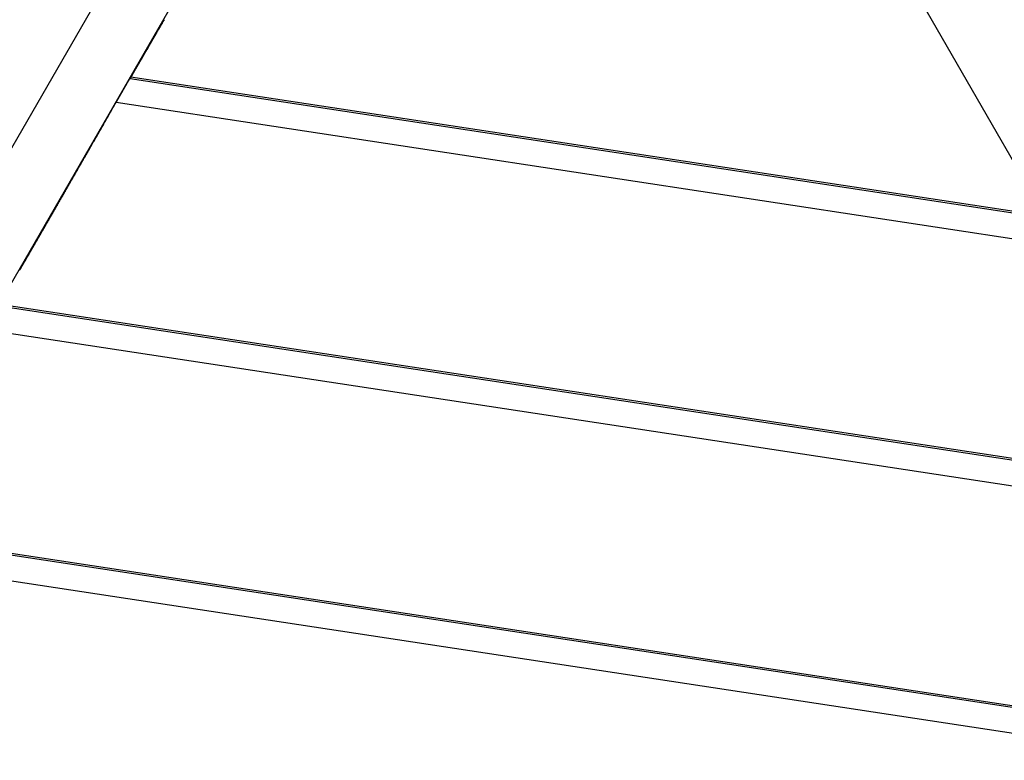
# Model space of a CAD drawing. Extents: x -54 to 54, y -63 to 63.
# Drawn here: x -29 to -26, y 8 to 10 of the extents above; entities that cross this region are included whole.
import ezdxf

# ---------------------------------------------------------------- set-up
doc = ezdxf.new("R2010")
doc.units = 0
doc.layers.get('0').update_dxf_attribs({"linetype": 'CONTINUOUS'})

msp = doc.modelspace()

# ---------------------------------------------------------------- linework, layer by layer
at = {"color": 0}
for points in [[(-27.1603, 12.7396), (-33.822, 1.2012)], [(-27.1603, 12.7396), (-33.822, 1.2012)], [(-27.1603, 12.7396), (-33.822, 1.2012)], [(-27.1603, 12.7396), (-33.822, 1.2012)], [(-27.1603, 12.7396), (-33.822, 1.2012)], [(-27.1603, 12.7396), (-33.822, 1.2012)], [(-27.1603, 12.7396), (-33.822, 1.2012)], [(-27.1603, 12.7396), (-33.822, 1.2012)], [(-27.1603, 12.7396), (-33.822, 1.2012)], [(-27.1603, 12.7396), (-33.822, 1.2012)], [(-27.1603, 12.7396), (-33.822, 1.2012)], [(-27.1603, 12.7396), (-33.822, 1.2012)], [(-27.1603, 12.7396), (-33.822, 1.2012)], [(-27.1603, 12.7396), (-33.822, 1.2012)], [(-27.1603, 12.7396), (-33.822, 1.2012)], [(-27.1603, 12.7396), (-33.822, 1.2012)], [(-27.1603, 12.7396), (-33.822, 1.2012)], [(-27.1603, 12.7396), (-33.822, 1.2012)], [(-27.1603, 12.7396), (-33.822, 1.2012)], [(-27.1603, 12.7396), (-33.822, 1.2012)], [(-27.1603, 12.7396), (-33.822, 1.2012)], [(-33.6488, 1.1012), (-27.1603, 12.3396)], [(-33.6488, 1.1012), (-27.1603, 12.3396)], [(-33.6488, 1.1012), (-27.1603, 12.3396)], [(-33.6488, 1.1012), (-27.1603, 12.3396)], [(-33.6488, 1.1012), (-27.1603, 12.3396)], [(-33.6488, 1.1012), (-27.1603, 12.3396)], [(-33.6488, 1.1012), (-27.1603, 12.3396)], [(-33.6488, 1.1012), (-27.1603, 12.3396)], [(-33.6488, 1.1012), (-27.1603, 12.3396)], [(-33.6488, 1.1012), (-27.1603, 12.3396)], [(-33.6488, 1.1012), (-27.1603, 12.3396)], [(-33.6488, 1.1012), (-27.1603, 12.3396)], [(-33.6488, 1.1012), (-27.1603, 12.3396)], [(-33.6488, 1.1012), (-27.1603, 12.3396)], [(-33.6488, 1.1012), (-27.1603, 12.3396)], [(-33.6488, 1.1012), (-27.1603, 12.3396)], [(-33.6488, 1.1012), (-27.1603, 12.3396)], [(-33.6488, 1.1012), (-27.1603, 12.3396)], [(-33.6488, 1.1012), (-27.1603, 12.3396)], [(-33.6488, 1.1012), (-27.1603, 12.3396)], [(-33.6488, 1.1012), (-27.1603, 12.3396)], [(-27.1603, 12.3396), (-20.6719, 1.1012)], [(-27.1603, 12.3396), (-20.6719, 1.1012)], [(-27.1603, 12.3396), (-20.6719, 1.1012)], [(-27.1603, 12.3396), (-20.6719, 1.1012)], [(-27.1603, 12.3396), (-20.6719, 1.1012)], [(-27.1603, 12.3396), (-20.6719, 1.1012)], [(-27.1603, 12.3396), (-20.6719, 1.1012)], [(-27.1603, 12.3396), (-20.6719, 1.1012)], [(-27.1603, 12.3396), (-20.6719, 1.1012)], [(-27.1603, 12.3396), (-20.6719, 1.1012)], [(-27.1603, 12.3396), (-20.6719, 1.1012)], [(-27.1603, 12.3396), (-20.6719, 1.1012)], [(-27.1603, 12.3396), (-20.6719, 1.1012)], [(-27.1603, 12.3396), (-20.6719, 1.1012)], [(-27.1603, 12.3396), (-20.6719, 1.1012)], [(-27.1603, 12.3396), (-20.6719, 1.1012)], [(-27.1603, 12.3396), (-20.6719, 1.1012)], [(-27.1603, 12.3396), (-20.6719, 1.1012)], [(-27.1603, 12.3396), (-20.6719, 1.1012)], [(-27.1603, 12.3396), (-20.6719, 1.1012)], [(-27.1603, 12.3396), (-20.6719, 1.1012)], [(-28.3953, 10.1961), (-28.3884, 10.208), (-28.3884, 10.208), (-28.3878, 10.2086), (-28.3875, 10.2095), (-28.3869, 10.2101), (-28.3866, 10.211), (-28.386, 10.2116), (-28.3857, 10.2125), (-28.3851, 10.2132), (-28.3848, 10.2141), (-28.3842, 10.2147), (-28.3839, 10.2156), (-28.3833, 10.2162), (-28.383, 10.2171), (-28.3824, 10.2177), (-28.3821, 10.2186), (-28.3815, 10.2195), (-28.3812, 10.2204), (-28.3812, 10.2204), (-28.3806, 10.221), (-28.38, 10.2219), (-28.3794, 10.2225), (-28.3791, 10.2234), (-28.3785, 10.224), (-28.3782, 10.2249), (-28.3776, 10.2258), (-28.3773, 10.2267), (-28.3767, 10.2273), (-28.3764, 10.2282), (-28.3758, 10.2291), (-28.3755, 10.23), (-28.3749, 10.2306), (-28.3746, 10.2315), (-28.374, 10.2324), (-28.3737, 10.2333), (-28.3737, 10.2333), (-28.3731, 10.2339), (-28.3725, 10.2348), (-28.3719, 10.2357), (-28.3716, 10.2366), (-28.371, 10.2372), (-28.3707, 10.2381), (-28.3701, 10.239), (-28.3698, 10.2399), (-28.3692, 10.2405), (-28.3686, 10.2414), (-28.368, 10.2423), (-28.3677, 10.2432), (-28.3671, 10.244), (-28.3668, 10.2449), (-28.3662, 10.2458), (-28.3659, 10.2467), (-28.3659, 10.2467), (-28.3653, 10.2473), (-28.3647, 10.2482), (-28.3641, 10.2491), (-28.3638, 10.25), (-28.3632, 10.2509), (-28.3626, 10.2518), (-28.362, 10.2527), (-28.3617, 10.2536), (-28.3611, 10.2543), (-28.3605, 10.2552), (-28.3599, 10.2561), (-28.3596, 10.257), (-28.359, 10.2579), (-28.3587, 10.2588), (-28.3581, 10.2597), (-28.3578, 10.2606), (-28.3578, 10.2606), (-28.3572, 10.2615), (-28.3566, 10.2624), (-28.356, 10.2633), (-28.3557, 10.2642), (-28.3551, 10.2651), (-28.3545, 10.266), (-28.3539, 10.2669), (-28.3536, 10.2678), (-28.353, 10.2687), (-28.3524, 10.2696), (-28.3518, 10.2705), (-28.3515, 10.2714), (-28.3509, 10.2723), (-28.3503, 10.2732), (-28.3497, 10.2741), (-28.3494, 10.2751), (-28.3494, 10.2751), (-28.3488, 10.276), (-28.3482, 10.2769), (-28.3476, 10.2778), (-28.347, 10.2787), (-28.3464, 10.2796), (-28.3458, 10.2805), (-28.3452, 10.2814), (-28.3449, 10.2826), (-28.3443, 10.2835), (-28.3437, 10.2844), (-28.3431, 10.2853), (-28.3428, 10.2862), (-28.3422, 10.2871), (-28.3416, 10.288), (-28.341, 10.2889), (-28.3407, 10.2901), (-28.3407, 10.2901), (-28.3401, 10.291), (-28.3395, 10.2919), (-28.3389, 10.2928), (-28.3383, 10.294), (-28.3377, 10.2949), (-28.3371, 10.2958), (-28.3365, 10.2967), (-28.3361, 10.2979), (-28.3355, 10.2988), (-28.3349, 10.2997), (-28.3343, 10.3006), (-28.3337, 10.3018), (-28.3331, 10.3027), (-28.3325, 10.3036), (-28.3319, 10.3045), (-28.3316, 10.3057), (-28.3316, 10.3057), (-28.331, 10.3066), (-28.3304, 10.3075), (-28.3298, 10.3084), (-28.3292, 10.3096), (-28.3286, 10.3105), (-28.328, 10.3116), (-28.3274, 10.3125), (-28.3268, 10.3137), (-28.3262, 10.3146), (-28.3256, 10.3155), (-28.325, 10.3164), (-28.3244, 10.3176), (-28.3238, 10.3185), (-28.3232, 10.3197), (-28.3226, 10.3206), (-28.3223, 10.3218), (-28.3223, 10.3218), (-28.3217, 10.3227), (-28.3211, 10.3238), (-28.3205, 10.3247), (-28.3199, 10.3259), (-28.3193, 10.3268), (-28.3187, 10.328), (-28.3181, 10.3289), (-28.3175, 10.3301), (-28.3169, 10.331), (-28.3163, 10.3322), (-28.3157, 10.3331), (-28.3151, 10.3343), (-28.3145, 10.3352), (-28.3139, 10.3364), (-28.3133, 10.3373), (-28.3127, 10.3385), (-28.3127, 10.3385), (-28.3118, 10.3394), (-28.3112, 10.3406), (-28.3106, 10.3415), (-28.31, 10.3427), (-28.3094, 10.3436), (-28.3088, 10.3448), (-28.3082, 10.3458), (-28.3076, 10.347), (-28.3069, 10.3479), (-28.3063, 10.3491), (-28.3057, 10.35), (-28.3051, 10.3512), (-28.3045, 10.3521), (-28.3039, 10.3533), (-28.3033, 10.3545), (-28.3027, 10.3557), (-28.3027, 10.3557), (-28.3018, 10.3566), (-28.3012, 10.3578), (-28.3006, 10.3588), (-28.3, 10.36), (-28.2993, 10.3609), (-28.2987, 10.3621), (-28.2981, 10.3633), (-28.2975, 10.3645), (-28.2966, 10.3654), (-28.296, 10.3666)], [(-28.4393, 10.1212), (-28.4372, 10.1249), (-28.4372, 10.1249), (-28.4369, 10.1249), (-28.4369, 10.1252), (-28.4366, 10.1255), (-28.4366, 10.1258), (-28.4363, 10.1258), (-28.4363, 10.1261), (-28.436, 10.1264), (-28.436, 10.1267), (-28.4357, 10.1267), (-28.4357, 10.127), (-28.4354, 10.1273), (-28.4354, 10.1276), (-28.4351, 10.1277), (-28.4351, 10.128), (-28.4351, 10.1283), (-28.4351, 10.1286), (-28.4351, 10.1286), (-28.4348, 10.1286), (-28.4348, 10.1289), (-28.4345, 10.1292), (-28.4345, 10.1295), (-28.4342, 10.1295), (-28.4342, 10.1298), (-28.4339, 10.1301), (-28.4339, 10.1304), (-28.4336, 10.1304), (-28.4336, 10.1307), (-28.4333, 10.131), (-28.4333, 10.1313), (-28.433, 10.1313), (-28.433, 10.1316), (-28.433, 10.1319), (-28.433, 10.1322), (-28.433, 10.1322), (-28.4327, 10.1322), (-28.4327, 10.1325), (-28.4324, 10.1328), (-28.4324, 10.1331), (-28.4321, 10.1331), (-28.4321, 10.1334), (-28.4318, 10.1337), (-28.4318, 10.134), (-28.4315, 10.134), (-28.4315, 10.1343), (-28.4312, 10.1346), (-28.4312, 10.1349), (-28.4309, 10.135), (-28.4309, 10.1353), (-28.4309, 10.1356), (-28.4309, 10.1359), (-28.4309, 10.1359), (-28.4306, 10.1359), (-28.4306, 10.1362), (-28.4303, 10.1365), (-28.4303, 10.1368), (-28.43, 10.1368), (-28.43, 10.1371), (-28.4297, 10.1374), (-28.4297, 10.1377), (-28.4294, 10.1377), (-28.4294, 10.138), (-28.4291, 10.1383), (-28.4291, 10.1386), (-28.4288, 10.1386), (-28.4288, 10.1389), (-28.4288, 10.1392), (-28.4288, 10.1395), (-28.4288, 10.1395), (-28.4285, 10.1395), (-28.4285, 10.1398), (-28.4282, 10.1401), (-28.4282, 10.1404), (-28.4279, 10.1404), (-28.4279, 10.1407), (-28.4276, 10.141), (-28.4276, 10.1413), (-28.4273, 10.1413), (-28.4273, 10.1416), (-28.427, 10.1419), (-28.427, 10.1422), (-28.4267, 10.1423), (-28.4267, 10.1426), (-28.4267, 10.1429), (-28.4267, 10.1432), (-28.4267, 10.1432), (-28.4264, 10.1432), (-28.4264, 10.1435), (-28.4261, 10.1438), (-28.4261, 10.1441), (-28.4258, 10.1441), (-28.4258, 10.1444), (-28.4255, 10.1447), (-28.4255, 10.145), (-28.4252, 10.145), (-28.4252, 10.1453), (-28.4249, 10.1456), (-28.4249, 10.1459), (-28.4246, 10.1459), (-28.4246, 10.1462), (-28.4246, 10.1465), (-28.4246, 10.1468), (-28.4246, 10.1468), (-28.4243, 10.1468), (-28.4243, 10.1471), (-28.424, 10.1474), (-28.424, 10.1477), (-28.4237, 10.1477), (-28.4237, 10.148), (-28.4235, 10.1483), (-28.4235, 10.1486), (-28.4232, 10.1486), (-28.4232, 10.1489), (-28.4229, 10.1492), (-28.4229, 10.1495), (-28.4226, 10.1495), (-28.4226, 10.1498), (-28.4226, 10.1501), (-28.4226, 10.1504), (-28.4226, 10.1504), (-28.4223, 10.1504), (-28.4223, 10.1507), (-28.422, 10.151), (-28.422, 10.1513), (-28.4217, 10.1513), (-28.4217, 10.1516), (-28.4214, 10.1519), (-28.4214, 10.1522), (-28.4211, 10.1522), (-28.4211, 10.1525), (-28.4208, 10.1528), (-28.4208, 10.1531), (-28.4205, 10.1531), (-28.4205, 10.1534), (-28.4205, 10.1537), (-28.4205, 10.154), (-28.4205, 10.154), (-28.4202, 10.154), (-28.4202, 10.1543), (-28.4199, 10.1545), (-28.4199, 10.1548), (-28.4196, 10.1548), (-28.4196, 10.1551), (-28.4194, 10.1554), (-28.4194, 10.1557), (-28.4191, 10.1557), (-28.4191, 10.156), (-28.4188, 10.1563), (-28.4188, 10.1566), (-28.4185, 10.1566), (-28.4185, 10.1569), (-28.4185, 10.1572), (-28.4185, 10.1575), (-28.4185, 10.1575), (-28.4182, 10.1575), (-28.4182, 10.1578), (-28.4179, 10.1581), (-28.4179, 10.1584), (-28.4176, 10.1584), (-28.4176, 10.1587), (-28.4174, 10.159), (-28.4174, 10.1593), (-28.4171, 10.1593), (-28.4171, 10.1596), (-28.4168, 10.1599), (-28.4168, 10.1602), (-28.4165, 10.1602), (-28.4165, 10.1605), (-28.4165, 10.1608), (-28.4165, 10.1611), (-28.4165, 10.1611), (-28.4162, 10.1611), (-28.4162, 10.1614), (-28.4159, 10.1616), (-28.4159, 10.1619), (-28.4156, 10.1619), (-28.4156, 10.1622), (-28.4153, 10.1625), (-28.4153, 10.1628), (-28.415, 10.1628), (-28.415, 10.1631), (-28.4147, 10.1634), (-28.4147, 10.1637), (-28.4144, 10.1637), (-28.4144, 10.164), (-28.4144, 10.1643), (-28.4144, 10.1646), (-28.4144, 10.1646), (-28.4141, 10.1646), (-28.4141, 10.1649), (-28.4138, 10.1651), (-28.4138, 10.1654), (-28.4135, 10.1654), (-28.4135, 10.1657), (-28.4133, 10.166), (-28.4133, 10.1663), (-28.413, 10.1663), (-28.413, 10.1666), (-28.4127, 10.1669), (-28.4127, 10.1672), (-28.4124, 10.1672), (-28.4124, 10.1675), (-28.4124, 10.1678), (-28.4124, 10.1681), (-28.4124, 10.1681), (-28.4121, 10.1681), (-28.4121, 10.1684), (-28.4118, 10.1686), (-28.4118, 10.1689), (-28.4115, 10.1689), (-28.4115, 10.1692), (-28.4113, 10.1695), (-28.4113, 10.1698), (-28.411, 10.1698), (-28.411, 10.1701), (-28.4107, 10.1704), (-28.4107, 10.1707), (-28.4104, 10.1707), (-28.4104, 10.171), (-28.4104, 10.1713), (-28.4104, 10.1716), (-28.4104, 10.1716), (-28.4101, 10.1716), (-28.4101, 10.1719), (-28.4098, 10.1721), (-28.4098, 10.1724), (-28.4095, 10.1724), (-28.4095, 10.1727), (-28.4093, 10.173), (-28.4093, 10.1733), (-28.409, 10.1733), (-28.409, 10.1736), (-28.4087, 10.1739), (-28.4087, 10.1742), (-28.4084, 10.1742), (-28.4084, 10.1745), (-28.4084, 10.1748), (-28.4084, 10.1751), (-28.4084, 10.1751), (-28.4081, 10.1751), (-28.4081, 10.1754), (-28.4078, 10.1755), (-28.4078, 10.1758), (-28.4075, 10.1758), (-28.4075, 10.1761), (-28.4073, 10.1764), (-28.4073, 10.1767), (-28.407, 10.1767), (-28.407, 10.177), (-28.4067, 10.1773), (-28.4067, 10.1776), (-28.4064, 10.1776), (-28.4064, 10.1779), (-28.4064, 10.1782), (-28.4064, 10.1785), (-28.4064, 10.1785), (-28.4061, 10.1785), (-28.4061, 10.1788), (-28.4058, 10.1789), (-28.4058, 10.1792), (-28.4055, 10.1792), (-28.4055, 10.1795), (-28.4054, 10.1798), (-28.4054, 10.1801), (-28.4051, 10.1801), (-28.4051, 10.1804), (-28.4048, 10.1807), (-28.4048, 10.181), (-28.4045, 10.181), (-28.4045, 10.1813), (-28.4045, 10.1816), (-28.4045, 10.1819), (-28.4045, 10.1819), (-28.4042, 10.1819), (-28.4042, 10.1822), (-28.4039, 10.1823), (-28.4039, 10.1826), (-28.4036, 10.1826), (-28.4036, 10.1829), (-28.4034, 10.1832), (-28.4034, 10.1835), (-28.4031, 10.1835), (-28.4031, 10.1838), (-28.4028, 10.1841), (-28.4028, 10.1844), (-28.4025, 10.1844), (-28.4025, 10.1847), (-28.4025, 10.185), (-28.4025, 10.1853), (-28.4025, 10.1853), (-28.4022, 10.1853), (-28.4022, 10.1856), (-28.4019, 10.1857), (-28.4019, 10.186), (-28.4016, 10.186), (-28.4016, 10.1863), (-28.4015, 10.1866), (-28.4015, 10.1869), (-28.4012, 10.1869), (-28.4012, 10.1872), (-28.4009, 10.1875), (-28.4009, 10.1878), (-28.4006, 10.1878), (-28.4006, 10.1881), (-28.4006, 10.1884), (-28.4006, 10.1887), (-28.4006, 10.1887), (-28.4003, 10.1887), (-28.4003, 10.189), (-28.4, 10.189), (-28.4, 10.1893), (-28.3997, 10.1893), (-28.3997, 10.1896), (-28.3996, 10.1899), (-28.3996, 10.1902), (-28.3993, 10.1902), (-28.3993, 10.1905), (-28.399, 10.1908), (-28.399, 10.1911), (-28.3987, 10.1911), (-28.3987, 10.1914), (-28.3987, 10.1917), (-28.3987, 10.192), (-28.3987, 10.192), (-28.3984, 10.192), (-28.3984, 10.1923), (-28.3981, 10.1923), (-28.3981, 10.1926), (-28.3978, 10.1926), (-28.3978, 10.1929), (-28.3977, 10.1932), (-28.3977, 10.1935), (-28.3974, 10.1935), (-28.3974, 10.1938), (-28.3971, 10.1941), (-28.3971, 10.1944), (-28.3968, 10.1944), (-28.3968, 10.1947), (-28.3968, 10.195), (-28.3968, 10.1953), (-28.3968, 10.1953), (-28.3965, 10.1953), (-28.3965, 10.1956), (-28.3962, 10.1957), (-28.3962, 10.196), (-28.3959, 10.196), (-28.3959, 10.1963), (-28.3957, 10.1966), (-28.3957, 10.1969), (-28.3954, 10.1969), (-28.3954, 10.1972), (-28.3951, 10.1975), (-28.3951, 10.1978), (-28.3948, 10.1978), (-28.3948, 10.1981), (-28.3948, 10.1984), (-28.3948, 10.1987), (-28.3948, 10.1987), (-28.3945, 10.1987), (-28.3945, 10.199), (-28.3942, 10.199), (-28.3942, 10.1993), (-28.3939, 10.1993), (-28.3939, 10.1996), (-28.3938, 10.1999), (-28.3938, 10.2002), (-28.3935, 10.2002), (-28.3935, 10.2005), (-28.3932, 10.2008), (-28.3932, 10.2011), (-28.3929, 10.2011), (-28.3929, 10.2014), (-28.3929, 10.2017), (-28.3929, 10.202), (-28.3929, 10.202), (-28.3926, 10.202), (-28.3926, 10.2023), (-28.3923, 10.2023), (-28.3923, 10.2026), (-28.392, 10.2026), (-28.392, 10.2029), (-28.392, 10.2032), (-28.392, 10.2035), (-28.3917, 10.2035), (-28.3917, 10.2038), (-28.3914, 10.204), (-28.3914, 10.2043), (-28.3911, 10.2043), (-28.3911, 10.2046), (-28.3911, 10.2049), (-28.3911, 10.2052), (-28.3911, 10.2052), (-28.3908, 10.2052), (-28.3908, 10.2055), (-28.3905, 10.2055), (-28.3905, 10.2058), (-28.3902, 10.2058), (-28.3902, 10.2061), (-28.3902, 10.2062), (-28.3902, 10.2065), (-28.3899, 10.2065), (-28.3899, 10.2068), (-28.3898, 10.2068), (-28.3898, 10.2071), (-28.3895, 10.2071), (-28.3895, 10.2074), (-28.3895, 10.2077), (-28.3895, 10.208), (-28.3895, 10.208), (-28.3892, 10.208), (-28.3892, 10.2083), (-28.3889, 10.2085), (-28.3889, 10.2088), (-28.3886, 10.2088), (-28.3886, 10.2091), (-28.3883, 10.2094), (-28.3883, 10.2097), (-28.388, 10.2097), (-28.388, 10.21), (-28.3877, 10.2103), (-28.3877, 10.2106), (-28.3874, 10.2106), (-28.3874, 10.2109), (-28.3874, 10.2112), (-28.3874, 10.2115), (-28.3874, 10.2115), (-28.3871, 10.2118), (-28.3868, 10.2121), (-28.3865, 10.2124), (-28.3865, 10.2127), (-28.3862, 10.213), (-28.3861, 10.2133), (-28.3858, 10.2136), (-28.3858, 10.2142), (-28.3855, 10.2145), (-28.3852, 10.2148), (-28.3849, 10.2151), (-28.3849, 10.2154), (-28.3846, 10.2157), (-28.3846, 10.216), (-28.3843, 10.2163), (-28.3843, 10.2169), (-28.3843, 10.2169), (-28.384, 10.2172), (-28.3837, 10.2176), (-28.3834, 10.2179), (-28.3831, 10.2185), (-28.3828, 10.2188), (-28.3825, 10.2194), (-28.3822, 10.2197), (-28.3822, 10.2203), (-28.3819, 10.2206), (-28.3816, 10.2212), (-28.3813, 10.2215), (-28.3812, 10.2221), (-28.3809, 10.2224), (-28.3806, 10.223), (-28.3803, 10.2233), (-28.3803, 10.2239)], [(-28.3745, 10.2339), (-28.3834, 10.2181)], [(-28.3745, 10.2339), (-28.3834, 10.2181)], [(-28.3745, 10.2339), (-28.3834, 10.2181)], [(-28.3745, 10.2339), (-28.3834, 10.2181)], [(-28.3745, 10.2339), (-28.3834, 10.2181)], [(-28.3745, 10.2339), (-28.3834, 10.2181)], [(-28.3745, 10.2339), (-28.3834, 10.2181)], [(-28.3745, 10.2339), (-28.3834, 10.2181)], [(-28.3745, 10.2339), (-28.3834, 10.2181)], [(-28.3745, 10.2339), (-28.3834, 10.2181)], [(-28.3745, 10.2339), (-28.3834, 10.2181)], [(-28.3745, 10.2339), (-28.3834, 10.2181)], [(-28.3745, 10.2339), (-28.3834, 10.2181)], [(-28.3745, 10.2339), (-28.3834, 10.2181)], [(-28.3745, 10.2339), (-28.3834, 10.2181)], [(-28.3745, 10.2339), (-28.3834, 10.2181)], [(-28.3745, 10.2339), (-28.3834, 10.2181)], [(-28.3745, 10.2339), (-28.3834, 10.2181)], [(-28.3745, 10.2339), (-28.3834, 10.2181)], [(-28.3745, 10.2339), (-28.3834, 10.2181)], [(-28.3745, 10.2339), (-28.3834, 10.2181)], [(-28.3803, 10.2239), (-28.3745, 10.2339)], [(-28.3803, 10.2239), (-28.3745, 10.2339)], [(-28.3803, 10.2239), (-28.3745, 10.2339)], [(-28.3803, 10.2239), (-28.3745, 10.2339)], [(-28.3803, 10.2239), (-28.3745, 10.2339)], [(-28.3803, 10.2239), (-28.3745, 10.2339)], [(-28.3803, 10.2239), (-28.3745, 10.2339)], [(-28.3803, 10.2239), (-28.3745, 10.2339)], [(-28.3803, 10.2239), (-28.3745, 10.2339)], [(-28.3803, 10.2239), (-28.3745, 10.2339)], [(-28.3803, 10.2239), (-28.3745, 10.2339)], [(-28.3803, 10.2239), (-28.3745, 10.2339)], [(-28.3803, 10.2239), (-28.3745, 10.2339)], [(-28.3803, 10.2239), (-28.3745, 10.2339)], [(-28.3803, 10.2239), (-28.3745, 10.2339)], [(-28.3803, 10.2239), (-28.3745, 10.2339)], [(-28.3803, 10.2239), (-28.3745, 10.2339)], [(-28.3803, 10.2239), (-28.3745, 10.2339)], [(-28.3803, 10.2239), (-28.3745, 10.2339)], [(-28.3803, 10.2239), (-28.3745, 10.2339)], [(-28.3803, 10.2239), (-28.3745, 10.2339)], [(-28.3803, 10.2239), (-28.3803, 10.2239)], [(-28.3803, 10.2239), (-28.3803, 10.2239)], [(-28.3801, 10.2239), (-28.3803, 10.2239)], [(-28.3801, 10.2239), (-28.3803, 10.2239)], [(-28.3801, 10.2239), (-28.3803, 10.2239)], [(-28.3801, 10.2239), (-28.3803, 10.2239)], [(-28.3801, 10.2239), (-28.3803, 10.2239)], [(-28.3801, 10.2239), (-28.3803, 10.2239)], [(-28.3801, 10.2239), (-28.3803, 10.2239)], [(-28.3801, 10.2239), (-28.3803, 10.2239)], [(-28.3801, 10.2239), (-28.3803, 10.2239)], [(-28.3801, 10.2239), (-28.3803, 10.2239)], [(-28.3801, 10.2239), (-28.3803, 10.2239)], [(-28.3801, 10.2239), (-28.3803, 10.2239)], [(-28.3801, 10.2239), (-28.3803, 10.2239)], [(-28.3801, 10.2239), (-28.3803, 10.2239)], [(-28.3801, 10.2239), (-28.3803, 10.2239)], [(-28.3801, 10.2239), (-28.3803, 10.2239)], [(-28.3801, 10.2239), (-28.3803, 10.2239)], [(-28.3801, 10.2239), (-28.3803, 10.2239)], [(-28.3801, 10.2239), (-28.3803, 10.2239)], [(-28.3801, 10.2239), (-28.3803, 10.2239)], [(-28.3801, 10.2239), (-28.3803, 10.2239)], [(-28.3801, 10.2239), (-28.3801, 10.2239)], [(-28.3745, 10.2339), (-28.3745, 10.2339)], [(-28.3745, 10.2339), (-28.3745, 10.2339)], [(-28.3834, 10.2181), (-28.3844, 10.2163), (-28.3844, 10.2163), (-28.3844, 10.216), (-28.3844, 10.216), (-28.3844, 10.2157), (-28.3845, 10.2157), (-28.3845, 10.2154), (-28.3845, 10.2154), (-28.3845, 10.2154), (-28.3848, 10.2154), (-28.3848, 10.2151), (-28.3848, 10.2151), (-28.3848, 10.2149), (-28.3851, 10.2149), (-28.3851, 10.2146), (-28.3851, 10.2146), (-28.3851, 10.2146), (-28.3854, 10.2146), (-28.3854, 10.2146), (-28.3854, 10.2143), (-28.3854, 10.2143), (-28.3854, 10.214), (-28.3855, 10.214), (-28.3855, 10.2137), (-28.3855, 10.2137), (-28.3855, 10.2137), (-28.3858, 10.2137), (-28.3858, 10.2134), (-28.3858, 10.2134), (-28.3858, 10.2131), (-28.3861, 10.2131), (-28.3861, 10.2128), (-28.3861, 10.2128), (-28.3861, 10.2128), (-28.3864, 10.2128), (-28.3864, 10.2128), (-28.3864, 10.2125), (-28.3864, 10.2125), (-28.3864, 10.2122), (-28.3864, 10.2122), (-28.3864, 10.2119), (-28.3864, 10.2119), (-28.3864, 10.2119), (-28.3867, 10.2119), (-28.3867, 10.2116), (-28.3867, 10.2116), (-28.3867, 10.2114), (-28.387, 10.2114), (-28.387, 10.2111), (-28.387, 10.2111), (-28.387, 10.2111), (-28.3873, 10.2111), (-28.3873, 10.2111), (-28.3873, 10.2108), (-28.3873, 10.2108), (-28.3873, 10.2105), (-28.3874, 10.2105), (-28.3874, 10.2102), (-28.3874, 10.2102), (-28.3874, 10.2102), (-28.3877, 10.2102), (-28.3877, 10.2099), (-28.3877, 10.2099), (-28.3877, 10.2097), (-28.388, 10.2097), (-28.388, 10.2094), (-28.388, 10.2094), (-28.388, 10.2094), (-28.3883, 10.2094), (-28.3883, 10.2094), (-28.3883, 10.2091), (-28.3883, 10.2091), (-28.3883, 10.2088), (-28.3883, 10.2088), (-28.3883, 10.2085), (-28.3883, 10.2085), (-28.3883, 10.2085), (-28.3886, 10.2085), (-28.3886, 10.2082), (-28.3886, 10.2082), (-28.3886, 10.2081), (-28.3889, 10.2081), (-28.3889, 10.2078), (-28.3889, 10.2078), (-28.3889, 10.2078), (-28.3892, 10.2078), (-28.3892, 10.2078), (-28.3892, 10.2075), (-28.3892, 10.2075), (-28.3892, 10.2072), (-28.3892, 10.2072), (-28.3892, 10.2069), (-28.3892, 10.2069), (-28.3892, 10.2069), (-28.3895, 10.2069), (-28.3895, 10.2066), (-28.3895, 10.2066), (-28.3895, 10.2064), (-28.3898, 10.2064), (-28.3898, 10.2061), (-28.3898, 10.2061), (-28.3898, 10.2061), (-28.3901, 10.2061), (-28.3901, 10.2061), (-28.3901, 10.2058), (-28.3901, 10.2058), (-28.3901, 10.2055), (-28.3901, 10.2055), (-28.3901, 10.2052), (-28.3901, 10.2052), (-28.3901, 10.2052), (-28.3904, 10.2052), (-28.3904, 10.2049), (-28.3904, 10.2049), (-28.3904, 10.2049), (-28.3907, 10.2049), (-28.3907, 10.2046), (-28.3907, 10.2046), (-28.3907, 10.2046), (-28.391, 10.2046), (-28.391, 10.2046), (-28.391, 10.2043), (-28.391, 10.2043), (-28.391, 10.204), (-28.391, 10.204), (-28.391, 10.2037), (-28.391, 10.2037), (-28.391, 10.2037), (-28.3913, 10.2037), (-28.3913, 10.2034), (-28.3913, 10.2034), (-28.3913, 10.2034), (-28.3915, 10.2034), (-28.3915, 10.2031), (-28.3915, 10.2031), (-28.3915, 10.2031), (-28.3918, 10.2031), (-28.3918, 10.2031), (-28.3918, 10.2028), (-28.3918, 10.2028), (-28.3918, 10.2025), (-28.3918, 10.2025), (-28.3918, 10.2022), (-28.3918, 10.2022), (-28.3918, 10.2022), (-28.3921, 10.2022), (-28.3921, 10.2019), (-28.3921, 10.2019), (-28.3921, 10.2019), (-28.3923, 10.2019), (-28.3923, 10.2016), (-28.3923, 10.2016), (-28.3923, 10.2016), (-28.3926, 10.2016), (-28.3926, 10.2016), (-28.3926, 10.2013), (-28.3926, 10.2013), (-28.3926, 10.2012), (-28.3926, 10.2012), (-28.3926, 10.2009), (-28.3926, 10.2009), (-28.3926, 10.2009), (-28.3929, 10.2009), (-28.3929, 10.2006), (-28.3929, 10.2006), (-28.3929, 10.2006), (-28.3931, 10.2006), (-28.3931, 10.2003), (-28.3931, 10.2003), (-28.3931, 10.2003), (-28.3934, 10.2003), (-28.3934, 10.2003), (-28.3934, 10.2), (-28.3934, 10.2), (-28.3934, 10.1999), (-28.3934, 10.1999), (-28.3934, 10.1996), (-28.3934, 10.1996), (-28.3934, 10.1996), (-28.3937, 10.1996), (-28.3937, 10.1993), (-28.3937, 10.1993), (-28.3937, 10.1993), (-28.3938, 10.1993), (-28.3938, 10.199), (-28.3938, 10.199), (-28.3938, 10.199), (-28.3941, 10.199), (-28.3941, 10.199), (-28.3941, 10.1987), (-28.3941, 10.1987), (-28.3941, 10.1987), (-28.3941, 10.1987), (-28.3941, 10.1984), (-28.3941, 10.1984), (-28.3941, 10.1984), (-28.3944, 10.1984), (-28.3944, 10.1981), (-28.3944, 10.1981), (-28.3944, 10.1981), (-28.3944, 10.1981), (-28.3944, 10.1978), (-28.3944, 10.1978), (-28.3944, 10.1978), (-28.3947, 10.1978), (-28.3947, 10.1978), (-28.3947, 10.1975), (-28.3947, 10.1975), (-28.3947, 10.1975), (-28.3947, 10.1975), (-28.3947, 10.1972), (-28.3947, 10.1972), (-28.3947, 10.1972), (-28.395, 10.1972), (-28.395, 10.1969), (-28.395, 10.1969), (-28.395, 10.1969), (-28.395, 10.1969), (-28.395, 10.1967), (-28.395, 10.1967), (-28.395, 10.1967), (-28.3953, 10.1967), (-28.3953, 10.1967), (-28.3953, 10.1964), (-28.3953, 10.1964), (-28.3953, 10.1964), (-28.3953, 10.1964), (-28.3953, 10.1961), (-28.3953, 10.1961), (-28.3953, 10.1961), (-28.3956, 10.1961), (-28.3956, 10.1958), (-28.3956, 10.1958), (-28.3956, 10.1958), (-28.3956, 10.1958), (-28.3956, 10.1957), (-28.3956, 10.1957), (-28.3956, 10.1957), (-28.3959, 10.1957), (-28.3959, 10.1957), (-28.3959, 10.1954), (-28.3959, 10.1954), (-28.3959, 10.1954), (-28.3959, 10.1954), (-28.3959, 10.1951), (-28.3959, 10.1951), (-28.3959, 10.1951), (-28.3961, 10.1951), (-28.3961, 10.1948), (-28.3961, 10.1948), (-28.3961, 10.1948), (-28.3961, 10.1948), (-28.3961, 10.1948), (-28.3961, 10.1948), (-28.3961, 10.1948), (-28.3964, 10.1948), (-28.3964, 10.1948), (-28.3964, 10.1945), (-28.3964, 10.1945), (-28.3964, 10.1945), (-28.3964, 10.1945), (-28.3964, 10.1943), (-28.3964, 10.1943), (-28.3964, 10.1943), (-28.3965, 10.1943), (-28.3965, 10.194), (-28.3965, 10.194), (-28.3965, 10.194), (-28.3965, 10.194), (-28.3965, 10.194), (-28.3965, 10.194), (-28.3965, 10.194), (-28.3968, 10.194), (-28.3968, 10.194), (-28.3968, 10.1937), (-28.3968, 10.1937), (-28.3968, 10.1937), (-28.3968, 10.1937), (-28.3968, 10.1937), (-28.3968, 10.1937), (-28.3968, 10.1937), (-28.3968, 10.1937), (-28.3968, 10.1934), (-28.3968, 10.1934), (-28.3968, 10.1934), (-28.3968, 10.1934), (-28.3968, 10.1934), (-28.3968, 10.1934), (-28.3968, 10.1934), (-28.3971, 10.1934), (-28.3971, 10.1934), (-28.3971, 10.1931), (-28.3971, 10.1931), (-28.3971, 10.1931), (-28.3971, 10.1931), (-28.3971, 10.1931), (-28.3971, 10.1931), (-28.3971, 10.1931), (-28.3971, 10.1931), (-28.3971, 10.1929), (-28.3971, 10.1929), (-28.3971, 10.1929), (-28.3971, 10.1929), (-28.3971, 10.1929), (-28.3971, 10.1929), (-28.3971, 10.1929), (-28.3974, 10.1929), (-28.3974, 10.1929), (-28.3974, 10.1926), (-28.3974, 10.1926), (-28.3974, 10.1926), (-28.3974, 10.1926), (-28.3974, 10.1926), (-28.3974, 10.1926), (-28.3974, 10.1926), (-28.3974, 10.1926), (-28.3974, 10.1925), (-28.3974, 10.1925), (-28.3974, 10.1925), (-28.3974, 10.1925), (-28.3974, 10.1925), (-28.3974, 10.1925), (-28.3974, 10.1925), (-28.3976, 10.1925), (-28.3976, 10.1925), (-28.3976, 10.1922), (-28.3976, 10.1922), (-28.3976, 10.1922), (-28.3976, 10.1922), (-28.3976, 10.1922), (-28.3976, 10.1922), (-28.3976, 10.1922), (-28.3976, 10.1922), (-28.3976, 10.1922), (-28.3976, 10.1922), (-28.3976, 10.1922), (-28.3976, 10.1922), (-28.3976, 10.1922), (-28.3976, 10.1922), (-28.3976, 10.1922), (-28.3977, 10.1922), (-28.3977, 10.1922), (-28.3977, 10.1921), (-28.3977, 10.1921), (-28.3977, 10.1921), (-28.3977, 10.1921), (-28.3977, 10.1921), (-28.3977, 10.1921), (-28.3977, 10.1921), (-28.3977, 10.1921), (-28.3977, 10.1921), (-28.3977, 10.1921), (-28.3977, 10.1921), (-28.3977, 10.1921), (-28.3977, 10.1921), (-28.3977, 10.1921), (-28.3977, 10.1921), (-28.3977, 10.1921), (-28.3977, 10.1921), (-28.3977, 10.1921), (-28.3977, 10.1921), (-28.3977, 10.1921), (-28.3977, 10.1921), (-28.3977, 10.1921), (-28.3977, 10.1921), (-28.3977, 10.1921), (-28.3977, 10.1921), (-28.3977, 10.1921), (-28.3977, 10.1921), (-28.3977, 10.1921), (-28.3977, 10.1921), (-28.3977, 10.1921), (-28.3977, 10.1921), (-28.3977, 10.1921), (-28.3977, 10.1922), (-28.3977, 10.1922), (-28.3976, 10.1922), (-28.3976, 10.1922), (-28.3976, 10.1922), (-28.3976, 10.1922), (-28.3976, 10.1922), (-28.3976, 10.1922), (-28.3976, 10.1922), (-28.3976, 10.1922), (-28.3976, 10.1922), (-28.3976, 10.1922), (-28.3976, 10.1922), (-28.3976, 10.1922), (-28.3976, 10.1922), (-28.3976, 10.1922), (-28.3976, 10.1922), (-28.3976, 10.1923), (-28.3976, 10.1923), (-28.3975, 10.1923), (-28.3975, 10.1923), (-28.3975, 10.1923), (-28.3975, 10.1923), (-28.3975, 10.1923), (-28.3975, 10.1923), (-28.3975, 10.1923), (-28.3975, 10.1923), (-28.3975, 10.1923), (-28.3975, 10.1923), (-28.3975, 10.1923), (-28.3975, 10.1923), (-28.3975, 10.1923), (-28.3975, 10.1923), (-28.3975, 10.1923), (-28.3975, 10.1925), (-28.3975, 10.1925), (-28.3972, 10.1925), (-28.3972, 10.1925), (-28.3972, 10.1925), (-28.3972, 10.1925), (-28.3972, 10.1925), (-28.3972, 10.1925), (-28.3972, 10.1925), (-28.3972, 10.1928), (-28.3971, 10.1928), (-28.3971, 10.1928), (-28.3971, 10.1928), (-28.3971, 10.1928), (-28.3971, 10.1928), (-28.3971, 10.1928), (-28.3971, 10.1928), (-28.3971, 10.1931), (-28.3971, 10.1931), (-28.3968, 10.1931), (-28.3968, 10.1931), (-28.3968, 10.1931), (-28.3968, 10.1934), (-28.3967, 10.1934), (-28.3967, 10.1934), (-28.3967, 10.1934), (-28.3967, 10.1937), (-28.3964, 10.1937), (-28.3964, 10.1937), (-28.3964, 10.1937), (-28.3964, 10.194), (-28.3964, 10.194), (-28.3964, 10.194), (-28.3964, 10.194), (-28.3964, 10.1943), (-28.3964, 10.1943), (-28.3961, 10.1943), (-28.3961, 10.1943), (-28.3961, 10.1943), (-28.3961, 10.1946), (-28.3958, 10.1946), (-28.3958, 10.1949), (-28.3958, 10.1949), (-28.3958, 10.1952), (-28.3955, 10.1952), (-28.3955, 10.1952), (-28.3955, 10.1952), (-28.3955, 10.1955), (-28.3953, 10.1955), (-28.3953, 10.1958), (-28.3953, 10.1958), (-28.3953, 10.1961)], [(-28.3977, 10.1921), (-28.3977, 10.1921)], [(-28.3977, 10.1921), (-25.6823, 9.7794)], [(-28.3977, 10.1921), (-25.6823, 9.7794)], [(-28.3977, 10.1921), (-25.6823, 9.7794)], [(-28.3977, 10.1921), (-25.6823, 9.7794)], [(-28.3977, 10.1921), (-25.6823, 9.7794)], [(-28.3977, 10.1921), (-25.6823, 9.7794)], [(-28.3977, 10.1921), (-25.6823, 9.7794)], [(-28.3977, 10.1921), (-25.6823, 9.7794)], [(-28.3977, 10.1921), (-25.6823, 9.7794)], [(-28.3977, 10.1921), (-25.6823, 9.7794)], [(-28.3977, 10.1921), (-25.6823, 9.7794)], [(-28.3977, 10.1921), (-25.6823, 9.7794)], [(-28.3977, 10.1921), (-25.6823, 9.7794)], [(-28.3977, 10.1921), (-25.6823, 9.7794)], [(-28.3977, 10.1921), (-25.6823, 9.7794)], [(-28.3977, 10.1921), (-25.6823, 9.7794)], [(-28.3977, 10.1921), (-25.6823, 9.7794)], [(-28.3977, 10.1921), (-25.6823, 9.7794)], [(-28.3977, 10.1921), (-25.6823, 9.7794)], [(-28.3977, 10.1921), (-25.6823, 9.7794)], [(-28.3977, 10.1921), (-25.6823, 9.7794)], [(-28.3953, 10.1961), (-28.3953, 10.1961)], [(-25.685, 9.7842), (-28.3953, 10.1961)], [(-25.685, 9.7842), (-28.3953, 10.1961)], [(-25.685, 9.7842), (-28.3953, 10.1961)], [(-25.685, 9.7842), (-28.3953, 10.1961)], [(-25.685, 9.7842), (-28.3953, 10.1961)], [(-25.685, 9.7842), (-28.3953, 10.1961)], [(-25.685, 9.7842), (-28.3953, 10.1961)], [(-25.685, 9.7842), (-28.3953, 10.1961)], [(-25.685, 9.7842), (-28.3953, 10.1961)], [(-25.685, 9.7842), (-28.3953, 10.1961)], [(-25.685, 9.7842), (-28.3953, 10.1961)], [(-25.685, 9.7842), (-28.3953, 10.1961)], [(-25.685, 9.7842), (-28.3953, 10.1961)], [(-25.685, 9.7842), (-28.3953, 10.1961)], [(-25.685, 9.7842), (-28.3953, 10.1961)], [(-25.685, 9.7842), (-28.3953, 10.1961)], [(-25.685, 9.7842), (-28.3953, 10.1961)], [(-25.685, 9.7842), (-28.3953, 10.1961)], [(-25.685, 9.7842), (-28.3953, 10.1961)], [(-25.685, 9.7842), (-28.3953, 10.1961)], [(-25.685, 9.7842), (-28.3953, 10.1961)], [(-28.3834, 10.2181), (-28.3834, 10.2181)], [(-28.7251, 9.6241), (-28.7245, 9.625), (-28.7239, 9.6259), (-28.7233, 9.6268), (-28.7227, 9.628), (-28.7221, 9.6289), (-28.7215, 9.6298), (-28.7209, 9.6307), (-28.7206, 9.6319), (-28.7206, 9.6319), (-28.72, 9.6328), (-28.7194, 9.6337), (-28.7188, 9.6346), (-28.7182, 9.6358), (-28.7176, 9.6367), (-28.717, 9.6378), (-28.7164, 9.6387), (-28.7158, 9.6399), (-28.7152, 9.6408), (-28.7146, 9.6417), (-28.714, 9.6426), (-28.7134, 9.6438), (-28.7128, 9.6447), (-28.7122, 9.6459), (-28.7116, 9.6468), (-28.7113, 9.648), (-28.7113, 9.648), (-28.7106, 9.6489), (-28.71, 9.65), (-28.7094, 9.6509), (-28.7088, 9.6521), (-28.7082, 9.653), (-28.7076, 9.6542), (-28.707, 9.6551), (-28.7064, 9.6563), (-28.7058, 9.6572), (-28.7052, 9.6584), (-28.7046, 9.6593), (-28.704, 9.6605), (-28.7034, 9.6614), (-28.7028, 9.6626), (-28.7022, 9.6635), (-28.7016, 9.6647), (-28.7016, 9.6647), (-28.7007, 9.6656), (-28.7001, 9.6668), (-28.6995, 9.6677), (-28.6989, 9.6689), (-28.6983, 9.6698), (-28.6977, 9.671), (-28.6971, 9.6721), (-28.6965, 9.6733), (-28.6959, 9.6742), (-28.6953, 9.6754), (-28.6947, 9.6763), (-28.6941, 9.6775), (-28.6935, 9.6784), (-28.6929, 9.6796), (-28.6923, 9.6808), (-28.6917, 9.682), (-28.6917, 9.682), (-28.6908, 9.6829), (-28.6902, 9.6841), (-28.6896, 9.6851), (-28.689, 9.6863), (-28.6883, 9.6872), (-28.6877, 9.6884), (-28.6871, 9.6896), (-28.6865, 9.6908), (-28.6856, 9.6917), (-28.685, 9.6929), (-28.6844, 9.6941), (-28.6838, 9.6953), (-28.6832, 9.6962), (-28.6826, 9.6974), (-28.682, 9.6986), (-28.6814, 9.6998), (-28.6814, 9.6998), (-28.6805, 9.7007), (-28.6799, 9.7019), (-28.6793, 9.7031), (-28.6787, 9.7043), (-28.6778, 9.7053), (-28.6772, 9.7065), (-28.6766, 9.7077), (-28.676, 9.7089), (-28.6751, 9.7098), (-28.6745, 9.711), (-28.6739, 9.7122), (-28.6733, 9.7134), (-28.6726, 9.7146), (-28.672, 9.7158), (-28.6714, 9.717), (-28.6708, 9.7182), (-28.6708, 9.7182), (-28.6699, 9.7191), (-28.6693, 9.7203), (-28.6685, 9.7215), (-28.6679, 9.7227), (-28.667, 9.7239), (-28.6664, 9.7251), (-28.6658, 9.7263), (-28.6652, 9.7275), (-28.6643, 9.7287), (-28.6637, 9.7299), (-28.6631, 9.7311), (-28.6625, 9.7323), (-28.6616, 9.7335), (-28.661, 9.7347), (-28.6604, 9.7359), (-28.6598, 9.7371), (-28.6598, 9.7371), (-28.6589, 9.7383), (-28.6583, 9.7395), (-28.6574, 9.7407), (-28.6568, 9.7419), (-28.6559, 9.7431), (-28.6553, 9.7443), (-28.6547, 9.7455), (-28.6541, 9.7468), (-28.6532, 9.748), (-28.6526, 9.7492), (-28.6518, 9.7504), (-28.6512, 9.7516), (-28.6503, 9.7528), (-28.6497, 9.754), (-28.6491, 9.7552), (-28.6485, 9.7567), (-28.6485, 9.7567), (-28.6476, 9.7579), (-28.647, 9.7591), (-28.6461, 9.7603), (-28.6455, 9.7615), (-28.6446, 9.7627), (-28.644, 9.7639), (-28.6432, 9.7651), (-28.6426, 9.7666), (-28.6417, 9.7678), (-28.6411, 9.769), (-28.6402, 9.7702), (-28.6396, 9.7717), (-28.6387, 9.7729), (-28.6381, 9.7741), (-28.6375, 9.7753), (-28.6369, 9.7768), (-28.6369, 9.7768), (-28.636, 9.778), (-28.6354, 9.7792), (-28.6345, 9.7804), (-28.6339, 9.7819), (-28.633, 9.7831), (-28.6324, 9.7843), (-28.6315, 9.7855), (-28.6309, 9.787), (-28.63, 9.7882), (-28.6294, 9.7894), (-28.6285, 9.7906), (-28.6279, 9.7921), (-28.627, 9.7933), (-28.6264, 9.7948), (-28.6256, 9.796), (-28.625, 9.7975), (-28.625, 9.7975), (-28.6241, 9.7987), (-28.6232, 9.7999), (-28.6223, 9.8011), (-28.6217, 9.8026), (-28.6208, 9.8038), (-28.6202, 9.8053), (-28.6193, 9.8065), (-28.6187, 9.808), (-28.6178, 9.8092), (-28.6172, 9.8107), (-28.6163, 9.8119), (-28.6157, 9.8134), (-28.6148, 9.8146), (-28.6142, 9.8161), (-28.6133, 9.8173), (-28.6127, 9.8188), (-28.6127, 9.8188), (-28.6118, 9.82), (-28.6109, 9.8215), (-28.61, 9.8227), (-28.6094, 9.8242), (-28.6085, 9.8254), (-28.6079, 9.8269), (-28.607, 9.8282), (-28.6064, 9.8297), (-28.6055, 9.8309), (-28.6046, 9.8324), (-28.6037, 9.8336), (-28.6031, 9.8351), (-28.6022, 9.8363), (-28.6016, 9.8378), (-28.6007, 9.8393), (-28.6001, 9.8408), (-28.6001, 9.8408), (-28.5992, 9.842), (-28.5983, 9.8435), (-28.5974, 9.8447), (-28.5968, 9.8462), (-28.5959, 9.8474), (-28.595, 9.8489), (-28.5941, 9.8504), (-28.5935, 9.8519), (-28.5926, 9.8531), (-28.5917, 9.8546), (-28.5908, 9.8561), (-28.5902, 9.8576), (-28.5893, 9.8588), (-28.5887, 9.8603), (-28.5878, 9.8618), (-28.5872, 9.8633), (-28.5872, 9.8633), (-28.5863, 9.8645), (-28.5854, 9.866), (-28.5845, 9.8675), (-28.5839, 9.869), (-28.583, 9.8702), (-28.5821, 9.8717), (-28.5812, 9.8732), (-28.5806, 9.8747), (-28.5797, 9.8759), (-28.5788, 9.8774), (-28.5779, 9.8789), (-28.5773, 9.8804), (-28.5764, 9.8817), (-28.5755, 9.8832), (-28.5746, 9.8847), (-28.574, 9.8862), (-28.574, 9.8862), (-28.5731, 9.8876), (-28.5722, 9.8891), (-28.5713, 9.8906), (-28.5704, 9.8921), (-28.5695, 9.8936), (-28.5686, 9.8951), (-28.5677, 9.8966), (-28.5671, 9.8981), (-28.5662, 9.8996), (-28.5653, 9.9011), (-28.5644, 9.9026), (-28.5636, 9.9041), (-28.5627, 9.9056), (-28.5618, 9.9071), (-28.5609, 9.9086), (-28.5603, 9.9101), (-28.5603, 9.9101), (-28.5593, 9.9116), (-28.5584, 9.9131), (-28.5575, 9.9146), (-28.5566, 9.9164), (-28.5557, 9.9179), (-28.5548, 9.9194), (-28.5539, 9.9209), (-28.553, 9.9227), (-28.5521, 9.9242), (-28.5512, 9.9257), (-28.5503, 9.9272), (-28.5494, 9.929), (-28.5485, 9.9305), (-28.5476, 9.932), (-28.5467, 9.9335), (-28.5458, 9.9353), (-28.5458, 9.9353), (-28.5449, 9.9368), (-28.544, 9.9383), (-28.5431, 9.9398), (-28.5422, 9.9413), (-28.5413, 9.9428), (-28.5404, 9.9443), (-28.5395, 9.9458), (-28.5389, 9.9473), (-28.538, 9.9488), (-28.5371, 9.9503), (-28.5362, 9.9518), (-28.5354, 9.9533), (-28.5345, 9.9548), (-28.5336, 9.9563), (-28.5327, 9.9578), (-28.5321, 9.9593), (-28.5321, 9.9593), (-28.5312, 9.9605), (-28.5303, 9.962), (-28.5294, 9.9632), (-28.5288, 9.9647), (-28.5279, 9.9659), (-28.5272, 9.9674), (-28.5263, 9.9687), (-28.5257, 9.9702), (-28.5248, 9.9714), (-28.5239, 9.9729), (-28.523, 9.9741), (-28.5224, 9.9756), (-28.5215, 9.9768), (-28.5209, 9.9783), (-28.52, 9.9798), (-28.5194, 9.9813), (-28.5194, 9.9813), (-28.5182, 9.9831), (-28.5172, 9.9849), (-28.516, 9.9867), (-28.5151, 9.9885), (-28.5139, 9.9903), (-28.513, 9.9921), (-28.5118, 9.9939), (-28.5109, 9.996), (-28.5097, 9.9978), (-28.5088, 9.9996), (-28.5076, 10.0014), (-28.5067, 10.0034), (-28.5055, 10.0052), (-28.5046, 10.007), (-28.5034, 10.0088), (-28.5025, 10.0109), (-28.5025, 10.0109), (-28.5007, 10.0136), (-28.4989, 10.0166), (-28.4971, 10.0196), (-28.4956, 10.0226), (-28.4938, 10.0255), (-28.4922, 10.0285), (-28.4904, 10.0315), (-28.4889, 10.0345), (-28.4871, 10.0372), (-28.4853, 10.0402), (-28.4835, 10.0432), (-28.482, 10.0462), (-28.4802, 10.0492), (-28.4787, 10.0522), (-28.4769, 10.0552), (-28.4754, 10.0582), (-28.4754, 10.0582), (-28.473, 10.0621), (-28.4708, 10.066), (-28.4684, 10.0699), (-28.4663, 10.0738), (-28.4639, 10.0777), (-28.4618, 10.0816), (-28.4594, 10.0855), (-28.4573, 10.0897), (-28.4549, 10.0936), (-28.4528, 10.0975), (-28.4504, 10.1014), (-28.4483, 10.1053), (-28.4459, 10.1092), (-28.4438, 10.1131), (-28.4414, 10.117), (-28.4393, 10.1212)], [(-28.4393, 10.1212), (-28.4393, 10.1212)], [(-25.6334, 9.6948), (-28.4393, 10.1212)], [(-25.6334, 9.6948), (-28.4393, 10.1212)], [(-25.6334, 9.6948), (-28.4393, 10.1212)], [(-25.6334, 9.6948), (-28.4393, 10.1212)], [(-25.6334, 9.6948), (-28.4393, 10.1212)], [(-25.6334, 9.6948), (-28.4393, 10.1212)], [(-25.6334, 9.6948), (-28.4393, 10.1212)], [(-25.6334, 9.6948), (-28.4393, 10.1212)], [(-25.6334, 9.6948), (-28.4393, 10.1212)], [(-25.6334, 9.6948), (-28.4393, 10.1212)], [(-25.6334, 9.6948), (-28.4393, 10.1212)], [(-25.6334, 9.6948), (-28.4393, 10.1212)], [(-25.6334, 9.6948), (-28.4393, 10.1212)], [(-25.6334, 9.6948), (-28.4393, 10.1212)], [(-25.6334, 9.6948), (-28.4393, 10.1212)], [(-25.6334, 9.6948), (-28.4393, 10.1212)], [(-25.6334, 9.6948), (-28.4393, 10.1212)], [(-25.6334, 9.6948), (-28.4393, 10.1212)], [(-25.6334, 9.6948), (-28.4393, 10.1212)], [(-25.6334, 9.6948), (-28.4393, 10.1212)], [(-25.6334, 9.6948), (-28.4393, 10.1212)], [(-28.7868, 9.5184), (-25.2184, 8.9761)], [(-28.7868, 9.5184), (-25.2184, 8.9761)], [(-28.7868, 9.5184), (-25.2184, 8.9761)], [(-28.7868, 9.5184), (-25.2184, 8.9761)], [(-28.7868, 9.5184), (-25.2184, 8.9761)], [(-28.7868, 9.5184), (-25.2184, 8.9761)], [(-28.7868, 9.5184), (-25.2184, 8.9761)], [(-28.7868, 9.5184), (-25.2184, 8.9761)], [(-28.7868, 9.5184), (-25.2184, 8.9761)], [(-28.7868, 9.5184), (-25.2184, 8.9761)], [(-28.7868, 9.5184), (-25.2184, 8.9761)], [(-28.7868, 9.5184), (-25.2184, 8.9761)], [(-28.7868, 9.5184), (-25.2184, 8.9761)], [(-28.7868, 9.5184), (-25.2184, 8.9761)], [(-28.7868, 9.5184), (-25.2184, 8.9761)], [(-28.7868, 9.5184), (-25.2184, 8.9761)], [(-28.7868, 9.5184), (-25.2184, 8.9761)], [(-28.7868, 9.5184), (-25.2184, 8.9761)], [(-28.7868, 9.5184), (-25.2184, 8.9761)], [(-28.7868, 9.5184), (-25.2184, 8.9761)], [(-28.7868, 9.5184), (-25.2184, 8.9761)], [(-25.2212, 8.9808), (-28.7843, 9.5224)], [(-25.2212, 8.9808), (-28.7843, 9.5224)], [(-25.2212, 8.9808), (-28.7843, 9.5224)], [(-25.2212, 8.9808), (-28.7843, 9.5224)], [(-25.2212, 8.9808), (-28.7843, 9.5224)], [(-25.2212, 8.9808), (-28.7843, 9.5224)], [(-25.2212, 8.9808), (-28.7843, 9.5224)], [(-25.2212, 8.9808), (-28.7843, 9.5224)], [(-25.2212, 8.9808), (-28.7843, 9.5224)], [(-25.2212, 8.9808), (-28.7843, 9.5224)], [(-25.2212, 8.9808), (-28.7843, 9.5224)], [(-25.2212, 8.9808), (-28.7843, 9.5224)], [(-25.2212, 8.9808), (-28.7843, 9.5224)], [(-25.2212, 8.9808), (-28.7843, 9.5224)], [(-25.2212, 8.9808), (-28.7843, 9.5224)], [(-25.2212, 8.9808), (-28.7843, 9.5224)], [(-25.2212, 8.9808), (-28.7843, 9.5224)], [(-25.2212, 8.9808), (-28.7843, 9.5224)], [(-25.2212, 8.9808), (-28.7843, 9.5224)], [(-25.2212, 8.9808), (-28.7843, 9.5224)], [(-25.2212, 8.9808), (-28.7843, 9.5224)], [(-25.1696, 8.8914), (-28.8283, 9.4475)], [(-25.1696, 8.8914), (-28.8283, 9.4475)], [(-25.1696, 8.8914), (-28.8283, 9.4475)], [(-25.1696, 8.8914), (-28.8283, 9.4475)], [(-25.1696, 8.8914), (-28.8283, 9.4475)], [(-25.1696, 8.8914), (-28.8283, 9.4475)], [(-25.1696, 8.8914), (-28.8283, 9.4475)], [(-25.1696, 8.8914), (-28.8283, 9.4475)], [(-25.1696, 8.8914), (-28.8283, 9.4475)], [(-25.1696, 8.8914), (-28.8283, 9.4475)], [(-25.1696, 8.8914), (-28.8283, 9.4475)], [(-25.1696, 8.8914), (-28.8283, 9.4475)], [(-25.1696, 8.8914), (-28.8283, 9.4475)], [(-25.1696, 8.8914), (-28.8283, 9.4475)], [(-25.1696, 8.8914), (-28.8283, 9.4475)], [(-25.1696, 8.8914), (-28.8283, 9.4475)], [(-25.1696, 8.8914), (-28.8283, 9.4475)], [(-25.1696, 8.8914), (-28.8283, 9.4475)], [(-25.1696, 8.8914), (-28.8283, 9.4475)], [(-25.1696, 8.8914), (-28.8283, 9.4475)], [(-25.1696, 8.8914), (-28.8283, 9.4475)], [(-24.7574, 8.1775), (-29.1733, 8.8486)], [(-24.7574, 8.1775), (-29.1733, 8.8486)], [(-24.7574, 8.1775), (-29.1733, 8.8486)], [(-24.7574, 8.1775), (-29.1733, 8.8486)], [(-24.7574, 8.1775), (-29.1733, 8.8486)], [(-24.7574, 8.1775), (-29.1733, 8.8486)], [(-24.7574, 8.1775), (-29.1733, 8.8486)], [(-24.7574, 8.1775), (-29.1733, 8.8486)], [(-24.7574, 8.1775), (-29.1733, 8.8486)], [(-24.7574, 8.1775), (-29.1733, 8.8486)], [(-24.7574, 8.1775), (-29.1733, 8.8486)], [(-24.7574, 8.1775), (-29.1733, 8.8486)], [(-24.7574, 8.1775), (-29.1733, 8.8486)], [(-24.7574, 8.1775), (-29.1733, 8.8486)], [(-24.7574, 8.1775), (-29.1733, 8.8486)], [(-24.7574, 8.1775), (-29.1733, 8.8486)], [(-24.7574, 8.1775), (-29.1733, 8.8486)], [(-24.7574, 8.1775), (-29.1733, 8.8486)], [(-24.7574, 8.1775), (-29.1733, 8.8486)], [(-24.7574, 8.1775), (-29.1733, 8.8486)], [(-24.7574, 8.1775), (-29.1733, 8.8486)], [(-29.1757, 8.8446), (-24.7546, 8.1727)], [(-29.1757, 8.8446), (-24.7546, 8.1727)], [(-29.1757, 8.8446), (-24.7546, 8.1727)], [(-29.1757, 8.8446), (-24.7546, 8.1727)], [(-29.1757, 8.8446), (-24.7546, 8.1727)], [(-29.1757, 8.8446), (-24.7546, 8.1727)], [(-29.1757, 8.8446), (-24.7546, 8.1727)], [(-29.1757, 8.8446), (-24.7546, 8.1727)], [(-29.1757, 8.8446), (-24.7546, 8.1727)], [(-29.1757, 8.8446), (-24.7546, 8.1727)], [(-29.1757, 8.8446), (-24.7546, 8.1727)], [(-29.1757, 8.8446), (-24.7546, 8.1727)], [(-29.1757, 8.8446), (-24.7546, 8.1727)], [(-29.1757, 8.8446), (-24.7546, 8.1727)], [(-29.1757, 8.8446), (-24.7546, 8.1727)], [(-29.1757, 8.8446), (-24.7546, 8.1727)], [(-29.1757, 8.8446), (-24.7546, 8.1727)], [(-29.1757, 8.8446), (-24.7546, 8.1727)], [(-29.1757, 8.8446), (-24.7546, 8.1727)], [(-29.1757, 8.8446), (-24.7546, 8.1727)], [(-29.1757, 8.8446), (-24.7546, 8.1727)], [(-24.7057, 8.088), (-29.2173, 8.7737)], [(-24.7057, 8.088), (-29.2173, 8.7737)], [(-24.7057, 8.088), (-29.2173, 8.7737)], [(-24.7057, 8.088), (-29.2173, 8.7737)], [(-24.7057, 8.088), (-29.2173, 8.7737)], [(-24.7057, 8.088), (-29.2173, 8.7737)], [(-24.7057, 8.088), (-29.2173, 8.7737)], [(-24.7057, 8.088), (-29.2173, 8.7737)], [(-24.7057, 8.088), (-29.2173, 8.7737)], [(-24.7057, 8.088), (-29.2173, 8.7737)], [(-24.7057, 8.088), (-29.2173, 8.7737)], [(-24.7057, 8.088), (-29.2173, 8.7737)], [(-24.7057, 8.088), (-29.2173, 8.7737)], [(-24.7057, 8.088), (-29.2173, 8.7737)], [(-24.7057, 8.088), (-29.2173, 8.7737)], [(-24.7057, 8.088), (-29.2173, 8.7737)], [(-24.7057, 8.088), (-29.2173, 8.7737)], [(-24.7057, 8.088), (-29.2173, 8.7737)], [(-24.7057, 8.088), (-29.2173, 8.7737)], [(-24.7057, 8.088), (-29.2173, 8.7737)], [(-24.7057, 8.088), (-29.2173, 8.7737)]]:
    msp.add_lwpolyline(points, dxfattribs=at)

doc.saveas('drawing.dxf')
